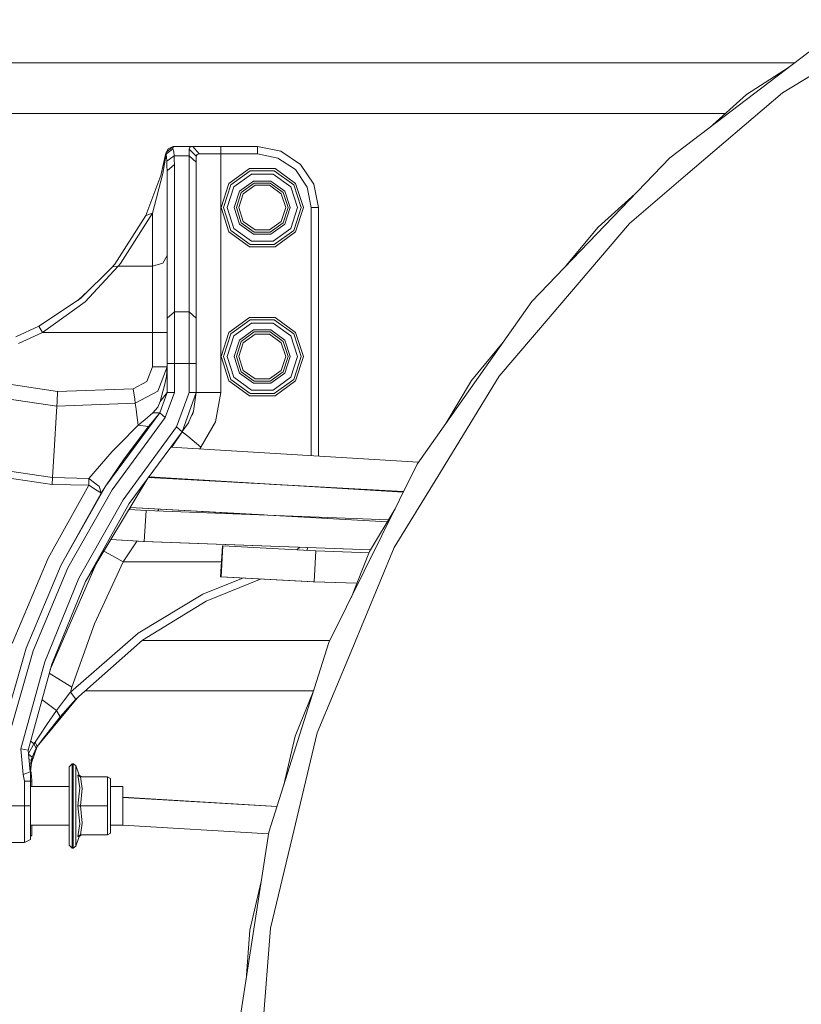
# Model space of a CAD drawing. Units: millimetres. Extents: x 655 to 9914, y -320 to 3702.
# Drawn here: x 7214 to 7534, y 864 to 1267 of the extents above; entities that cross this region are included whole.
import ezdxf

# ---------------------------------------------------------------- set-up
doc = ezdxf.new("R2010")
doc.units = ezdxf.units.MM
doc.layers.add('1', color=7, linetype='Continuous', true_color=0xffffff)
doc.styles.add('blockfont', font='simplex.shx')
doc.dimstyles.get("Standard").update_dxf_attribs({"dimtxt": 0.18, "dimasz": 0.18, "dimexe": 0.18, "dimexo": 0.0625, "dimgap": 0.09, "dimtad": 0, "dimtih": 1, "dimtoh": 1, "dimdec": 4, "dimzin": 0, "dimdsep": 46, "dimtxsty": 'Standard', "dimcen": 0.09, "dimadec": 0, "dimazin": 0, "dimtfac": 1, "dimtdec": 4, "dimtofl": 0, "dimtmove": 0, "dimatfit": 3, "dimfxl": 1, "dimtolj": 1, "dimtzin": 0, "dimarcsym": 0})

# ---------------------------------------------------------------- blocks, each defined once
blk = doc.blocks.new('_U3')
at = {"layer": '1', "color": 18, "lineweight": 13}
for p, q in [((4365, 3364.402178), (6995.966734, 3364.402178)), ((9734.066802, 3364.402178), (7103.100068, 3364.402178)), ((9734.066802, 1230.192542), (9734.066802, 3366.402178))]:
    blk.add_line(p, q, dxfattribs=at)
at = {"layer": '1', "color": 18, "lineweight": 70}
for points in [[(4365, 3364.402178), (4414.999951, 3377.799638), (4415.000049, 3351.004718)], [(9734.066802, 3364.402178), (9684.066851, 3351.004718), (9684.066753, 3377.799638)]]:
    blk.add_solid(points, dxfattribs=at)
at = {"layer": '1', "color": 18, "linetype": 'Continuous', "lineweight": 13, "insert": (7000.204234, 3325.506345), "char_height": 50, "attachment_point": 7, "line_spacing_factor": 0.903614, "style": 'blockfont'}
blk.add_mtext('\\W1.1484;CF', dxfattribs=at)
blk = doc.blocks.new('_U6')
at = {"layer": '1', "color": 18, "lineweight": 13}
for p, q in [((844.749766, 1252.462527), (844.749766, -282)), ((9734.066802, 1011.112442), (9734.066802, -282)), ((844.749766, -280), (5208.602034, -280)), ((9734.066802, -280), (5370.214534, -280))]:
    blk.add_line(p, q, dxfattribs=at)
at = {"layer": '1', "color": 18, "lineweight": 70}
for points in [[(844.749766, -280), (894.749717, -266.60254), (894.749815, -293.39746)], [(9734.066802, -280), (9684.066851, -293.39746), (9684.066753, -266.60254)]]:
    blk.add_solid(points, dxfattribs=at)
at = {"layer": '1', "color": 18, "linetype": 'Continuous', "lineweight": 13, "insert": (5212.839534, -318.895833), "char_height": 50, "attachment_point": 7, "line_spacing_factor": 0.903614, "style": 'blockfont'}
blk.add_mtext('\\W1.1836;OAL', dxfattribs=at)

msp = doc.modelspace()

# ---------------------------------------------------------------- linework, layer by layer
at = {"layer": '1', "color": 18, "linetype": 'Continuous', "lineweight": 13}
for p, q in [((7479.860144, 1210.347901), (7544.680911, 1259.758602)), ((7525.951701, 1236.980091), (7549.889403, 1251.649271)), ((6188.439863, 1249.242554), (7530.885149, 1249.242554)), ((7528.453169, 1247.388737), (7511.323291, 1236.295591)), ((7486.279326, 1203.096996), (7525.951701, 1236.980091)), ((7511.323291, 1236.295591), (7496.087398, 1222.717393)), ((4519.860422, 1228.605042), (7502.693841, 1228.605042)), ((7276.544886, 1215.000044), (7273.591357, 1212.525616)), ((7274.413901, 1214.111338), (7273.591357, 1212.525616)), ((7276.391345, 1214.041243), (7273.594218, 1211.95222)), ((7276.544886, 1215.000044), (7274.413901, 1214.111338)), ((7276.507216, 1214.759002), (7276.391345, 1214.041243)), ((7276.391345, 1214.041243), (7276.76137, 1212.849508)), ((7276.544886, 1215.000044), (7276.507216, 1214.759002)), ((7284.557181, 1215.000044), (7276.544886, 1215.000044)), ((7283.389884, 1214.764963), (7282.999831, 1213.996778)), ((7282.999831, 1213.996778), (7282.999831, 1211.200009)), ((7286.00009, 1211.117159), (7282.999831, 1213.996778)), ((7284.557181, 1215.000044), (7283.389884, 1214.764963)), ((7289.336997, 1215.000044), (7284.557181, 1215.000044)), ((7287.197905, 1212.000023), (7284.557181, 1215.000044)), ((7295.999842, 1215.000044), (7289.336997, 1215.000044)), ((7311.000186, 1215.000044), (7295.999842, 1215.000044)), ((7295.999842, 1212.000023), (7295.999842, 1215.000044)), ((7320.56697, 1213.096986), (7311.000186, 1215.000044)), ((7311.000186, 1212.000023), (7311.000186, 1215.000044)), ((7273.591357, 1212.525616), (7271.473723, 1203.223835)), ((7273.442107, 1211.706529), (7271.473723, 1203.223835)), ((7273.594218, 1211.95222), (7272.242385, 1203.976045)), ((7273.554641, 1212.319742), (7273.442107, 1211.706529)), ((7273.442107, 1211.706529), (7273.594218, 1211.95222)), ((7273.591357, 1212.525616), (7273.554641, 1212.319742)), ((7273.594218, 1211.95222), (7273.840743, 1210.611234)), ((7273.940402, 1208.966027), (7273.840743, 1210.611234)), ((7276.910144, 1211.200009), (7273.940402, 1208.966027)), ((7276.76137, 1212.849508), (7276.910144, 1211.200009)), ((7276.910144, 1211.200009), (7276.977378, 1209.408532)), ((7282.999831, 1211.200009), (7276.910144, 1211.200009)), ((7282.999831, 1211.200009), (7282.999831, 1147.343735)), ((7286.00009, 1208.655964), (7282.999831, 1211.200009)), ((7286.300021, 1211.793194), (7286.00009, 1211.117159)), ((7286.00009, 1211.117159), (7286.00009, 1208.655964)), ((7286.300021, 1211.793194), (7287.197905, 1212.000023)), ((7290.874797, 1212.000023), (7287.197905, 1212.000023)), ((7295.999842, 1212.000023), (7290.874797, 1212.000023)), ((7295.999842, 1212.000023), (7295.999842, 1114.254097)), ((7295.999842, 1212.000023), (7311.000186, 1212.000023)), ((7319.419223, 1210.32537), (7311.000186, 1212.000023)), ((7326.556521, 1205.556403), (7319.419223, 1210.32537)), ((7328.677493, 1207.677732), (7320.56697, 1213.096986)), ((7423.341113, 1151.621203), (7479.860144, 1210.347901)), ((7273.940402, 1208.966027), (7273.984748, 1207.019935)), ((7274.000006, 1205.064068), (7273.984748, 1207.019935)), ((7276.999789, 1207.608114), (7274.000006, 1205.064068)), ((7276.977378, 1209.408532), (7276.999789, 1207.608114)), ((7276.999789, 1147.343735), (7276.999789, 1207.608114)), ((7286.00009, 1208.655964), (7286.00009, 1144.799809)), ((7307.780581, 1206.064354), (7299.334841, 1199.928294)), ((7307.780581, 1206.064354), (7318.2195, 1206.064354)), ((7326.66524, 1199.928294), (7318.2195, 1206.064354)), ((7334.096747, 1199.56709), (7328.677493, 1207.677732)), ((7265.295344, 1186.783562), (7271.473723, 1203.223835)), ((7267.999964, 1187.687407), (7272.242385, 1203.976045)), ((7274.000006, 1205.064068), (7274.000006, 1144.799809)), ((7300.144034, 1199.340473), (7308.089572, 1205.113302)), ((7301.336127, 1198.474179), (7308.544951, 1203.711639)), ((7308.089572, 1205.113302), (7317.91051, 1205.113302)), ((7308.544951, 1203.711639), (7317.45513, 1203.711639)), ((7317.45513, 1203.711639), (7324.663478, 1198.474179)), ((7317.91051, 1205.113302), (7325.856047, 1199.340473)), ((7331.32537, 1198.419104), (7326.556521, 1205.556403)), ((7463.404494, 1183.559905), (7486.279326, 1203.096996)), ((7296.109038, 1190.000067), (7299.334841, 1199.928294)), ((7297.108966, 1190.000067), (7300.144034, 1199.340473)), ((7301.336127, 1198.474179), (7298.582869, 1190.000067)), ((7309.457618, 1200.901757), (7303.726512, 1196.737657)), ((7304.42174, 1196.232567), (7309.723216, 1200.084458)), ((7305.218535, 1195.653687), (7310.027438, 1199.147831)), ((7316.541987, 1200.901757), (7309.457618, 1200.901757)), ((7309.723216, 1200.084458), (7316.276389, 1200.084458)), ((7310.027438, 1199.147831), (7315.972167, 1199.147831)), ((7315.972167, 1199.147831), (7320.781546, 1195.653687)), ((7316.276389, 1200.084458), (7321.578341, 1196.232567)), ((7322.27357, 1196.737657), (7316.541987, 1200.901757)), ((7327.417212, 1190.000067), (7324.663478, 1198.474179)), ((7328.891116, 1190.000067), (7325.856047, 1199.340473)), ((7326.66524, 1199.928294), (7329.891043, 1190.000067)), ((7333.000022, 1190.000067), (7331.32537, 1198.419104)), ((7335.999804, 1190.000067), (7334.096747, 1199.56709)), ((7303.726512, 1196.737657), (7301.537352, 1190.000067)), ((7302.396613, 1190.000067), (7304.42174, 1196.232567)), ((7303.381282, 1190.000067), (7305.218535, 1195.653687)), ((7322.618323, 1190.000067), (7320.781546, 1195.653687)), ((7321.578341, 1196.232567), (7323.603469, 1190.000067)), ((7322.27357, 1196.737657), (7324.462729, 1190.000067)), ((7465.710487, 1195.64555), (7450.475055, 1182.067762)), ((7296.109038, 1190.000067), (7299.334841, 1180.071722)), ((7300.144034, 1180.659543), (7297.108966, 1190.000067)), ((7298.582869, 1190.000067), (7301.336127, 1181.525837)), ((7301.537352, 1190.000067), (7303.726512, 1183.262358)), ((7302.396613, 1190.000067), (7304.42174, 1183.767448)), ((7305.218535, 1184.346328), (7303.381282, 1190.000067)), ((7320.781546, 1184.346328), (7322.618323, 1190.000067)), ((7323.603469, 1190.000067), (7321.578341, 1183.767448)), ((7324.462729, 1190.000067), (7322.27357, 1183.262358)), ((7327.417212, 1190.000067), (7324.663478, 1181.525837)), ((7325.856047, 1180.659543), (7328.891116, 1190.000067)), ((7329.891043, 1190.000067), (7326.66524, 1180.071722)), ((7333.000022, 1190.000067), (7335.999804, 1190.000067)), ((7333.000022, 1088.428515), (7333.000022, 1190.000067)), ((7335.999804, 1190.000067), (7335.999804, 1088.245442)), ((7265.295344, 1186.783562), (7252.627688, 1166.83806)), ((7267.999964, 1187.687407), (7254.952269, 1167.143474)), ((7265.295344, 1186.783562), (7267.999964, 1187.687407)), ((7267.999964, 1187.687407), (7267.999964, 1165.984045)), ((7308.544951, 1176.288496), (7301.336127, 1181.525837)), ((7303.726512, 1183.262358), (7309.457618, 1179.098259)), ((7309.723216, 1179.915558), (7304.42174, 1183.767448)), ((7310.027438, 1180.852185), (7305.218535, 1184.346328)), ((7320.781546, 1184.346328), (7315.972167, 1180.852185)), ((7321.578341, 1183.767448), (7316.276389, 1179.915558)), ((7316.541987, 1179.098259), (7322.27357, 1183.262358)), ((7317.45513, 1176.288496), (7324.663478, 1181.525837)), ((7430.825549, 1145.41469), (7463.404494, 1183.559905)), ((7450.475055, 1182.067762), (7437.491567, 1166.324382)), ((7307.780581, 1173.935662), (7299.334841, 1180.071722)), ((7308.089572, 1174.886714), (7300.144034, 1180.659543)), ((7309.457618, 1179.098259), (7316.541987, 1179.098259)), ((7316.276389, 1179.915558), (7309.723216, 1179.915558)), ((7315.972167, 1180.852185), (7310.027438, 1180.852185)), ((7325.856047, 1180.659543), (7317.91051, 1174.886714)), ((7326.66524, 1180.071722), (7318.2195, 1173.935662)), ((7307.780581, 1173.935662), (7318.2195, 1173.935662)), ((7317.91051, 1174.886714), (7308.089572, 1174.886714)), ((7317.45513, 1176.288496), (7308.544951, 1176.288496)), ((7272.242385, 1167.27377), (7274.000006, 1170.387636)), ((7251.695472, 1165.712247), (7238.581019, 1152.748923)), ((7253.992396, 1165.984045), (7240.484076, 1151.453595)), ((7252.627688, 1166.83806), (7251.27705, 1165.298647)), ((7252.627688, 1166.83806), (7251.695472, 1165.712247)), ((7251.695472, 1165.712247), (7253.992396, 1165.984045)), ((7254.952269, 1167.143474), (7253.992396, 1165.984045)), ((7267.999964, 1165.984045), (7253.992396, 1165.984045)), ((7272.242385, 1167.27377), (7267.999964, 1165.984045)), ((7267.999964, 1165.984045), (7267.999964, 1153.646449)), ((7237.488718, 1152.025279), (7241.751784, 1155.883148)), ((7267.999964, 1153.646449), (7267.999964, 1138.828496)), ((7238.581019, 1152.748923), (7221.57939, 1141.485433)), ((7240.484076, 1151.453595), (7222.972708, 1138.828496)), ((7376.449424, 1084.955315), (7423.341113, 1151.621203)), ((7276.999789, 1147.343735), (7274.000006, 1144.799809)), ((7276.999789, 1138.262967), (7276.999789, 1147.343735)), ((7282.999831, 1147.343735), (7276.999789, 1147.343735)), ((7282.999831, 1147.343735), (7282.999831, 1138.262967)), ((7286.00009, 1144.799809), (7282.999831, 1147.343735)), ((7409.984427, 1121.012787), (7430.825549, 1145.41469)), ((7221.57939, 1141.485433), (7212.083178, 1137.122492)), ((7222.972708, 1138.828496), (7221.57939, 1141.485433)), ((7274.000006, 1144.799809), (7274.000006, 1136.808733)), ((7286.00009, 1144.799809), (7286.00009, 1136.808733)), ((7307.780581, 1145.064334), (7299.334841, 1138.928275)), ((7300.144034, 1138.340454), (7308.089572, 1144.113163)), ((7301.336127, 1137.47416), (7308.544951, 1142.711501)), ((7307.780581, 1145.064334), (7318.2195, 1145.064334)), ((7308.089572, 1144.113163), (7317.91051, 1144.113163)), ((7308.544951, 1142.711501), (7317.45513, 1142.711501)), ((7317.45513, 1142.711501), (7324.663478, 1137.47416)), ((7317.91051, 1144.113163), (7325.856047, 1138.340454)), ((7326.66524, 1138.928275), (7318.2195, 1145.064334)), ((7222.972708, 1138.828496), (7213.191825, 1134.334664)), ((7267.999964, 1138.828496), (7222.972708, 1138.828496)), ((7267.999964, 1138.828496), (7272.242385, 1138.828496)), ((7267.999964, 1138.828496), (7267.999964, 1124.750594)), ((7272.242385, 1138.828496), (7274.000006, 1138.828496)), ((7276.999789, 1138.262967), (7276.999789, 1126.143793)), ((7282.999831, 1138.262967), (7282.999831, 1126.143793)), ((7296.109038, 1128.999929), (7299.334841, 1138.928275)), ((7297.108966, 1128.999929), (7300.144034, 1138.340454)), ((7301.336127, 1137.47416), (7298.582869, 1128.999929)), ((7309.457618, 1139.901738), (7303.726512, 1135.737638)), ((7304.42174, 1135.232548), (7309.723216, 1139.084439)), ((7305.218535, 1134.653668), (7310.027438, 1138.147811)), ((7316.541987, 1139.901738), (7309.457618, 1139.901738)), ((7309.723216, 1139.084439), (7316.276389, 1139.084439)), ((7310.027438, 1138.147811), (7315.972167, 1138.147811)), ((7315.972167, 1138.147811), (7320.781546, 1134.653668)), ((7316.276389, 1139.084439), (7321.578341, 1135.232548)), ((7322.27357, 1135.737638), (7316.541987, 1139.901738)), ((7327.417212, 1128.999929), (7324.663478, 1137.47416)), ((7328.891116, 1128.999929), (7325.856047, 1138.340454)), ((7326.66524, 1138.928275), (7329.891043, 1128.999929)), ((7274.000006, 1136.808733), (7274.000006, 1126.143793)), ((7286.00009, 1136.808733), (7286.00009, 1126.143793)), ((7303.726512, 1135.737638), (7301.537352, 1128.999929)), ((7302.396613, 1128.999929), (7304.42174, 1135.232548)), ((7303.381282, 1128.999929), (7305.218535, 1134.653668)), ((7322.618323, 1128.999929), (7320.781546, 1134.653668)), ((7321.578341, 1135.232548), (7323.603469, 1128.999929)), ((7322.27357, 1135.737638), (7324.462729, 1128.999929)), ((7411.600909, 1134.930162), (7398.617583, 1119.186978)), ((7274.000006, 1126.143793), (7274.000006, 1114.254097)), ((7276.999789, 1126.143793), (7274.000006, 1126.143793)), ((7276.999789, 1126.143793), (7276.999789, 1114.254097)), ((7282.999831, 1126.143793), (7276.999789, 1126.143793)), ((7282.999831, 1126.143793), (7282.999831, 1114.254097)), ((7286.00009, 1126.143793), (7282.999831, 1126.143793)), ((7286.00009, 1114.254097), (7286.00009, 1126.143793)), ((7296.109038, 1128.999929), (7299.334841, 1119.071702)), ((7300.144034, 1119.659523), (7297.108966, 1128.999929)), ((7298.582869, 1128.999929), (7301.336127, 1120.525817)), ((7301.537352, 1128.999929), (7303.726512, 1122.262339)), ((7302.396613, 1128.999929), (7304.42174, 1122.767429)), ((7305.218535, 1123.346309), (7303.381282, 1128.999929)), ((7320.781546, 1123.346309), (7322.618323, 1128.999929)), ((7323.603469, 1128.999929), (7321.578341, 1122.767429)), ((7324.462729, 1128.999929), (7322.27357, 1122.262339)), ((7327.417212, 1128.999929), (7324.663478, 1120.525817)), ((7325.856047, 1119.659523), (7328.891116, 1128.999929)), ((7329.891043, 1128.999929), (7326.66524, 1119.071702)), ((7229.204493, 1114.696364), (7169.253188, 1123.689036)), ((7267.999964, 1124.750594), (7265.772658, 1118.823628)), ((7272.242385, 1124.750594), (7267.999964, 1124.750594)), ((7274.000006, 1124.750594), (7270.287829, 1114.872317)), ((7272.242385, 1124.750594), (7274.000006, 1124.750594)), ((7273.730117, 1120.842914), (7273.929911, 1122.769217)), ((7273.929911, 1122.769217), (7274.000006, 1124.723296)), ((7303.726512, 1122.262339), (7309.457618, 1118.098239)), ((7309.723216, 1118.915538), (7304.42174, 1122.767429)), ((7310.027438, 1119.852166), (7305.218535, 1123.346309)), ((7320.781546, 1123.346309), (7315.972167, 1119.852166)), ((7321.578341, 1122.767429), (7316.276389, 1118.915538)), ((7316.541987, 1118.098239), (7322.27357, 1122.262339)), ((7384.822684, 1079.952936), (7409.984427, 1121.012787)), ((7228.845435, 1108.707051), (7167.839366, 1117.858033)), ((7265.772658, 1118.823628), (7260.193663, 1115.830044)), ((7271.92052, 1113.195876), (7273.025351, 1117.155413)), ((7273.025351, 1117.155413), (7273.730117, 1120.842914)), ((7307.780581, 1112.935643), (7299.334841, 1119.071702)), ((7308.089572, 1113.886694), (7300.144034, 1119.659523)), ((7308.544951, 1115.288357), (7301.336127, 1120.525817)), ((7309.457618, 1118.098239), (7316.541987, 1118.098239)), ((7316.276389, 1118.915538), (7309.723216, 1118.915538)), ((7315.972167, 1119.852166), (7310.027438, 1119.852166)), ((7317.45513, 1115.288357), (7324.663478, 1120.525817)), ((7325.856047, 1119.659523), (7317.91051, 1113.886694)), ((7326.66524, 1119.071702), (7318.2195, 1112.935643)), ((7398.617583, 1119.186978), (7388.189609, 1101.64633)), ((7229.204493, 1114.696364), (7228.950816, 1110.461335)), ((7260.193663, 1115.830044), (7229.204493, 1114.696364)), ((7260.193663, 1115.830044), (7260.756331, 1111.624936)), ((7270.287829, 1114.872317), (7260.989505, 1109.88305)), ((7274.000006, 1114.254097), (7270.98878, 1105.933766)), ((7274.000006, 1114.254097), (7271.180468, 1110.544781)), ((7271.906691, 1113.146285), (7271.180468, 1110.544781)), ((7271.92052, 1113.195876), (7271.906691, 1113.146285)), ((7276.999789, 1114.254097), (7273.293811, 1104.013781)), ((7276.999789, 1114.254097), (7274.000006, 1114.254097)), ((7282.999831, 1114.254097), (7277.903872, 1100.173573)), ((7286.00009, 1114.254097), (7280.208903, 1098.253588)), ((7286.00009, 1114.254097), (7282.999831, 1114.254097)), ((7284.832316, 1106.7035), (7286.00009, 1114.254097)), ((7288.928824, 1114.254097), (7286.00009, 1114.254097)), ((7295.999842, 1114.254097), (7288.928824, 1114.254097)), ((7293.910819, 1102.342705), (7295.999842, 1114.254097)), ((7307.780581, 1112.935643), (7318.2195, 1112.935643)), ((7317.91051, 1113.886694), (7308.089572, 1113.886694)), ((7317.45513, 1115.288357), (7308.544951, 1115.288357)), ((7228.950816, 1110.461335), (7228.845435, 1108.707051)), ((7260.989505, 1109.88305), (7228.845435, 1108.707051)), ((7260.756331, 1111.624936), (7260.989505, 1109.88305)), ((7260.989505, 1109.88305), (7261.314231, 1107.453923)), ((7271.180468, 1110.544781), (7270.19723, 1108.309845)), ((7228.845435, 1108.707051), (7228.575068, 1104.199628)), ((7270.98878, 1105.933766), (7248.96987, 1076.050143)), ((7261.314231, 1107.453923), (7261.643725, 1104.993681)), ((7261.643725, 1104.993681), (7262.196856, 1100.861291)), ((7268.245059, 1105.984787), (7265.082675, 1103.279333)), ((7270.19723, 1108.309845), (7268.245059, 1105.984787)), ((7270.98878, 1105.933766), (7268.245059, 1105.984787)), ((7270.98878, 1105.933766), (7268.699961, 1103.153686)), ((7273.293811, 1104.013781), (7270.98878, 1105.933766)), ((7284.832316, 1106.7035), (7282.910186, 1102.303604)), ((7284.50759, 1105.745892), (7284.113661, 1105.058447)), ((7284.50759, 1105.745892), (7284.832316, 1106.7035)), ((7228.575068, 1104.199628), (7227.886515, 1092.71274)), ((7273.293811, 1104.013781), (7251.486617, 1074.417333)), ((7262.196856, 1100.861291), (7254.413443, 1093.000988)), ((7265.082675, 1103.279333), (7262.196856, 1100.861291)), ((7262.196856, 1100.861291), (7266.460257, 1100.368599)), ((7266.460257, 1100.368599), (7268.699961, 1103.153686)), ((7282.733756, 1101.898889), (7280.226546, 1098.275046)), ((7282.910186, 1102.303604), (7282.733756, 1101.898889)), ((7293.910819, 1102.342705), (7287.892657, 1091.853361)), ((7277.903872, 1100.173573), (7256.038504, 1070.406536)), ((7266.460257, 1100.368599), (7256.452399, 1087.06222)), ((7280.208903, 1098.253588), (7258.560019, 1068.781237)), ((7280.208903, 1098.253588), (7275.901725, 1091.913157)), ((7280.208903, 1098.253588), (7277.903872, 1100.173573)), ((7280.226546, 1098.275046), (7280.208903, 1098.253588)), ((7280.208903, 1098.253588), (7282.459098, 1096.378903)), ((7251.589614, 1090.149264), (7254.413443, 1093.000988)), ((7287.892657, 1091.853361), (7282.459098, 1096.378903)), ((7227.090197, 1079.433183), (7160.928088, 1089.357595)), ((7227.886515, 1092.71274), (7227.090197, 1079.433183)), ((7251.589614, 1090.149264), (7241.965132, 1079.106192)), ((7377.003493, 1085.743035), (7275.566571, 1091.933611)), ((7287.892657, 1091.853361), (7287.454324, 1091.208116)), ((7226.922827, 1076.640348), (7160.268622, 1086.638431)), ((7256.452399, 1087.06222), (7248.96987, 1076.050143)), ((7340.283709, 1011.912803), (7376.449424, 1084.955315)), ((7227.090197, 1079.433183), (7226.922827, 1076.640348)), ((7242.009478, 1076.308588), (7226.922827, 1076.640348)), ((7241.965132, 1079.106192), (7227.090197, 1079.433183)), ((7266.196356, 1079.177191), (7240.657645, 1036.893825)), ((7241.965132, 1079.106192), (7242.009478, 1076.308588)), ((7246.128398, 1075.971703), (7241.965132, 1079.106192)), ((7370.88002, 1073.707003), (7266.389784, 1079.44052)), ((7322.556299, 1076.358589), (7266.632912, 1079.771509)), ((7370.742066, 1073.428382), (7266.640298, 1079.781564)), ((7267.613033, 1079.711693), (7267.391481, 1079.385556)), ((7279.165525, 1079.006662), (7278.990555, 1078.749099)), ((7299.240512, 1077.637957), (7299.286248, 1077.778725)), ((7300.461303, 1077.570971), (7300.634041, 1077.696471)), ((7302.678349, 1077.449319), (7302.833758, 1077.562226)), ((7307.243613, 1077.293099), (7307.122962, 1077.205437)), ((7308.415807, 1077.134497), (7308.52635, 1077.214816)), ((7309.897225, 1077.053209), (7309.996186, 1077.125114)), ((7316.554306, 1076.724882), (7316.609328, 1076.684907)), ((7367.00614, 1050.879101), (7384.822684, 1079.952936)), ((7242.009478, 1076.308588), (7225.270587, 1046.407441)), ((7248.96987, 1076.050143), (7230.656462, 1043.762903)), ((7247.079688, 1073.099951), (7230.656462, 1043.762903)), ((7251.486617, 1074.417333), (7233.349162, 1042.440633)), ((7242.009478, 1076.308588), (7245.59434, 1074.039678)), ((7245.59434, 1074.039678), (7245.720702, 1073.959808)), ((7247.079688, 1073.099951), (7245.720702, 1073.959808)), ((7246.128398, 1075.971703), (7246.149379, 1075.908641)), ((7246.149379, 1075.908641), (7247.079688, 1073.099951)), ((7247.079688, 1073.099951), (7248.96987, 1076.050143)), ((7318.293835, 1076.618721), (7318.332909, 1076.590332)), ((7319.83709, 1076.507796), (7319.811931, 1076.526074)), ((7256.038504, 1070.406536), (7237.957316, 1038.200359)), ((7240.657645, 1036.893825), (7258.560019, 1068.781237)), ((7265.420752, 1065.972905), (7258.473198, 1066.390284)), ((7259.073033, 1067.14029), (7258.559998, 1066.38507)), ((7313.810201, 1064.136786), (7258.930904, 1067.148089)), ((7364.25001, 1061.378098), (7258.936174, 1067.156814)), ((7265.420752, 1065.972905), (7264.639216, 1053.322296)), ((7364.741149, 1062.204231), (7265.420752, 1065.972905)), ((7270.671996, 1066.503839), (7270.188422, 1065.791997)), ((7297.065697, 1065.05558), (7297.158936, 1064.768612)), ((7298.171436, 1064.730193), (7298.083859, 1064.999712)), ((7299.584387, 1064.917376), (7299.663598, 1064.673573)), ((7302.592562, 1064.752313), (7302.655027, 1064.560064)), ((7303.467464, 1064.704306), (7303.525059, 1064.527051)), ((7304.522159, 1064.489217), (7304.470141, 1064.649288)), ((7367.394317, 1066.667062), (7356.966811, 1049.127201)), ((7264.39889, 1053.326468), (7251.067098, 1054.128318)), ((7264.639216, 1053.322296), (7251.072563, 1054.137366)), ((7261.825379, 1053.481253), (7256.063777, 1044.999937)), ((7357.366026, 1049.798711), (7264.39889, 1053.326468)), ((7357.368902, 1049.803549), (7264.639216, 1053.322296)), ((7251.673537, 1047.392229), (7248.156106, 1049.30871)), ((7295.944052, 1038.83193), (7296.648341, 1051.486949)), ((7296.124297, 1038.82883), (7296.829062, 1051.48385)), ((7296.648341, 1051.486949), (7296.829062, 1051.48385)), ((7334.903079, 1049.427132), (7296.829062, 1051.48385)), ((7327.185681, 1049.844018), (7328.380781, 1050.898593)), ((7331.599141, 1050.776468), (7331.222655, 1049.625945)), ((7334.903079, 1049.427132), (7334.19879, 1036.772112)), ((7356.779814, 1048.663228), (7334.903079, 1049.427132)), ((7356.966811, 1049.127201), (7349.339533, 1030.202504)), ((7349.345999, 1008.243899), (7367.00614, 1050.879101)), ((7225.270587, 1046.407441), (7210.645037, 1011.515478)), ((7256.063777, 1044.999937), (7244.367915, 1019.562582)), ((7256.063777, 1044.999937), (7251.673537, 1047.392229)), ((7256.063777, 1044.999937), (7296.28732, 1044.999937)), ((7230.656462, 1043.762903), (7216.306525, 1009.529333)), ((7233.349162, 1042.440633), (7219.137507, 1008.5362)), ((7226.156281, 1000.833068), (7244.862011, 1043.854816)), ((7237.957316, 1038.200359), (7223.928767, 1004.033307)), ((7240.657645, 1036.893825), (7226.768332, 1003.065209)), ((7305.276786, 1038.327252), (7288.728553, 1031.697254)), ((7312.513643, 1037.935911), (7290.080863, 1028.800349)), ((7296.124297, 1038.82883), (7295.944052, 1038.83193)), ((7333.957988, 1036.776285), (7295.944052, 1038.83193)), ((7334.19879, 1036.772112), (7296.124297, 1038.82883)), ((7351.738736, 1036.155373), (7333.957988, 1036.776285)), ((7351.740419, 1036.15955), (7334.19879, 1036.772112)), ((7288.728553, 1031.697254), (7262.130099, 1015.708188)), ((7290.086446, 1028.802622), (7263.895827, 1012.800674)), ((7290.080863, 1028.800349), (7263.895827, 1012.800674)), ((7244.367915, 1019.562582), (7235.084372, 993.57603)), ((7262.130099, 1015.708188), (7234.461146, 991.579096)), ((7263.895827, 1012.800674), (7236.656981, 988.655607)), ((7263.782188, 1012.699942), (7340.673447, 1012.699942)), ((7216.306525, 1009.529333), (7206.124144, 973.83372)), ((7219.137507, 1008.5362), (7209.052878, 973.183851)), ((7315.691787, 934.205572), (7340.283709, 1011.912803)), ((7335.528689, 974.885563), (7349.345999, 1008.243899)), ((7223.928767, 1004.033307), (7214.161711, 968.413453)), ((7226.768332, 1003.065209), (7217.098075, 967.797915)), ((7235.084372, 993.57603), (7225.76147, 999.393197)), ((7235.084372, 993.57603), (7234.461146, 991.579096)), ((7333.967847, 992.062489), (7240.500397, 992.062489)), ((7334.125472, 992.453586), (7326.498824, 973.530452)), ((7220.867472, 969.280581), (7237.239691, 989.172132)), ((7222.805607, 988.613207), (7228.794413, 984.048168)), ((7231.579619, 987.82293), (7234.250861, 991.305093)), ((7236.656981, 988.655607), (7233.377772, 985.041062)), ((7234.461146, 991.579096), (7234.250861, 991.305093)), ((7234.461146, 991.579096), (7236.656981, 988.655607)), ((7228.794413, 984.048168), (7224.823313, 978.282015)), ((7231.579619, 987.82293), (7228.794413, 984.048168)), ((7228.794413, 984.048168), (7230.261164, 981.424908)), ((7233.377772, 985.041062), (7230.261164, 981.424908)), ((7230.261164, 981.424908), (7222.82918, 971.989195)), ((7221.85834, 973.976533), (7224.823313, 978.282015)), ((7221.85834, 973.976533), (7219.965773, 971.151928)), ((7222.82918, 971.989195), (7220.867472, 969.280581)), ((7326.498824, 973.530452), (7321.850211, 953.66538)), ((7325.224715, 931.965331), (7335.528689, 974.885563)), ((7214.161711, 968.413453), (7215.164977, 957.793633)), ((7217.098075, 967.797915), (7214.161711, 968.413453)), ((7217.098075, 967.797915), (7217.93397, 958.948056)), ((7218.462783, 968.596796), (7217.23015, 966.399593)), ((7218.149928, 971.634011), (7219.456988, 970.368842)), ((7219.456988, 970.368842), (7218.462783, 968.596796)), ((7220.867472, 969.280581), (7218.518206, 962.695348)), ((7220.434981, 968.63697), (7218.74364, 964.957098)), ((7219.965773, 971.151928), (7219.456988, 970.368842)), ((7219.456988, 970.368842), (7220.434981, 968.63697)), ((7220.867472, 969.280581), (7219.965773, 971.151928)), ((7220.867472, 969.280581), (7220.434981, 968.63697)), ((7217.249416, 966.195619), (7218.74364, 964.957098)), ((7217.451189, 964.059397), (7218.41939, 963.698725)), ((7218.74364, 964.957098), (7218.163806, 959.139685)), ((7218.74364, 964.957098), (7218.41939, 963.698725)), ((7217.778555, 960.593476), (7218.093711, 960.552792)), ((7217.856208, 959.77135), (7218.115168, 959.785263)), ((7218.41939, 963.698725), (7218.093711, 960.552792)), ((7218.093711, 960.552792), (7218.115168, 959.785263)), ((7218.115168, 959.785263), (7218.163806, 959.139685)), ((7218.520246, 962.701065), (7218.165713, 959.120671)), ((7234.000045, 961.049954), (7235.199767, 962.249975)), ((7234.000045, 958.899717), (7234.000045, 961.049954)), ((7235.199767, 962.249975), (7235.597926, 962.249975)), ((7235.199767, 959.938924), (7235.199767, 962.249975)), ((7235.199767, 953.625004), (7235.199767, 959.938924)), ((7235.597926, 962.249975), (7235.597926, 959.938924)), ((7235.597926, 962.249975), (7236.706572, 961.509208)), ((7235.597926, 953.625004), (7235.597926, 959.938924)), ((7236.706572, 961.509208), (7236.706572, 959.297399)), ((7236.706572, 961.509208), (7238.077479, 957.553546)), ((7215.164977, 957.793633), (7216.549235, 958.370845)), ((7215.164977, 957.793633), (7215.703803, 955.099861)), ((7217.93397, 958.948056), (7216.549235, 958.370845)), ((7217.93397, 958.948056), (7218.163806, 958.341519)), ((7218.163806, 958.341519), (7218.163806, 959.139685)), ((7218.163806, 959.120483), (7218.165713, 959.120671)), ((7218.163806, 958.341519), (7218.163806, 957.168202)), ((7218.459922, 957.295935), (7218.163806, 957.229275)), ((7218.163806, 957.168202), (7218.163806, 955.502312)), ((7218.165205, 959.15372), (7218.165713, 959.120671)), ((7218.165713, 959.120671), (7218.459922, 957.295935)), ((7218.183013, 959.295382), (7218.459922, 957.295935)), ((7218.459922, 957.295935), (7218.704062, 955.099861)), ((7234.000045, 953.024964), (7234.000045, 958.899717)), ((7236.706572, 954.449813), (7236.706572, 959.297399)), ((7237.525302, 957.58609), (7237.542945, 957.550506)), ((7237.525302, 957.58609), (7238.323527, 952.409605)), ((7238.077479, 957.553546), (7237.525302, 957.58609)), ((7238.235312, 956.96942), (7237.542945, 957.550506)), ((7239.00159, 956.917505), (7238.077479, 957.553546)), ((7238.565284, 956.917505), (7238.235312, 956.96942)), ((7238.565284, 956.917505), (7239.247638, 952.13453)), ((7249.645072, 956.917505), (7238.565284, 956.917505)), ((7249.645072, 956.917505), (7249.645072, 952.204446)), ((7250.799971, 956.1855), (7249.645072, 956.917505)), ((7250.799971, 951.912979), (7250.799971, 956.1855)), ((7215.703803, 955.099861), (7217.825251, 955.099861)), ((7215.703803, 955.099861), (7215.703803, 944.999973)), ((7217.825251, 955.099861), (7218.163806, 955.099861)), ((7218.163806, 955.502312), (7218.163806, 955.099861)), ((7218.163806, 955.099861), (7218.163806, 944.999973)), ((7218.163806, 955.099861), (7218.704062, 955.099861)), ((7234.000045, 952.932457), (7218.163806, 952.932457)), ((7218.704062, 955.099861), (7218.704062, 952.932457)), ((7234.000045, 944.999973), (7234.000045, 953.024964)), ((7235.199767, 953.625004), (7235.199767, 944.999973)), ((7235.597926, 944.999973), (7235.597926, 953.625004)), ((7236.706572, 953.254561), (7236.706572, 954.449813)), ((7236.706572, 953.254561), (7236.706572, 944.999973)), ((7238.323527, 952.409605), (7237.525302, 944.999973)), ((7239.247638, 952.13453), (7238.565284, 944.999973)), ((7249.645072, 952.204446), (7249.645072, 944.999973)), ((7255.844432, 952.932457), (7250.799971, 952.932457)), ((7250.799971, 951.912979), (7250.799971, 944.999973)), ((7255.844432, 952.932457), (7255.844432, 944.999973)), ((7319.043783, 944.797439), (7255.844432, 948.55718)), ((7319.01891, 944.718844), (7255.844432, 948.477105)), ((7215.703803, 944.999973), (7170.296031, 944.999973)), ((7215.703803, 944.999973), (7218.163806, 944.999973)), ((7215.703803, 944.999973), (7215.703803, 937.49998)), ((7218.163806, 944.999973), (7218.163806, 938.141446)), ((7234.000045, 944.999973), (7234.000045, 936.974983)), ((7235.199767, 944.999973), (7235.199767, 936.375002)), ((7235.597926, 936.375002), (7235.597926, 944.999973)), ((7236.706572, 944.999973), (7236.706572, 936.745386)), ((7237.525302, 944.999973), (7238.323527, 937.590401)), ((7238.565284, 944.999973), (7237.525302, 944.999973)), ((7238.565284, 944.999973), (7239.247638, 937.865416)), ((7249.645072, 944.999973), (7238.565284, 944.999973)), ((7249.645072, 944.999973), (7249.645072, 937.7955)), ((7250.799971, 944.999973), (7250.799971, 938.086967)), ((7255.844432, 944.999973), (7255.844432, 937.067489)), ((7215.703803, 932.009618), (7215.703803, 937.49998)), ((7218.163806, 938.141446), (7218.163806, 933.120648)), ((7234.000045, 937.067489), (7218.163806, 937.067489)), ((7218.704062, 937.067489), (7218.704062, 934.607665)), ((7234.000045, 931.100289), (7234.000045, 936.974983)), ((7235.199767, 930.061023), (7235.199767, 936.375002)), ((7235.597926, 936.375002), (7235.597926, 930.061023)), ((7236.706572, 935.550134), (7236.706572, 936.745386)), ((7236.706572, 930.702547), (7236.706572, 935.550134)), ((7238.323527, 937.590401), (7237.525302, 932.413916)), ((7239.247638, 937.865416), (7238.565284, 933.082501)), ((7249.645072, 937.7955), (7249.645072, 933.082501)), ((7250.799971, 938.086967), (7250.799971, 933.814446)), ((7255.844432, 937.067489), (7250.799971, 937.067489)), ((7315.590535, 933.550044), (7255.844432, 937.104358)), ((7315.588989, 933.540035), (7255.844432, 937.094242)), ((7215.703803, 929.999987), (7215.703803, 932.009618)), ((7218.163806, 933.120648), (7218.163806, 931.282918)), ((7218.163806, 932.459795), (7218.704062, 933.000008)), ((7218.704062, 934.607665), (7218.704062, 933.000008)), ((7236.706572, 928.490738), (7238.077479, 932.44646)), ((7238.565284, 933.082501), (7237.525302, 932.413916)), ((7237.525302, 932.413916), (7238.077479, 932.44646)), ((7239.00159, 933.082501), (7238.077479, 932.44646)), ((7249.645072, 933.082501), (7238.565284, 933.082501)), ((7250.799971, 933.814446), (7249.645072, 933.082501)), ((7303.250151, 853.65508), (7315.691787, 934.205572)), ((7316.326934, 894.903461), (7325.224715, 931.965331)), ((7215.703803, 929.999987), (7170.296031, 929.999987)), ((7218.163806, 931.282918), (7215.703803, 929.999987)), ((7234.000045, 928.949992), (7234.000045, 931.100289)), ((7234.000045, 928.949992), (7235.199767, 927.749972)), ((7235.199767, 927.749972), (7235.199767, 930.061023)), ((7235.199767, 927.749972), (7235.597926, 927.749972)), ((7235.597926, 927.749972), (7235.597926, 930.061023)), ((7235.597926, 927.749972), (7236.706572, 928.490738)), ((7236.706572, 930.702547), (7236.706572, 928.490738)), ((7312.576208, 914.034476), (7307.927447, 894.168774)), ((7307.927447, 894.168774), (7306.365471, 873.824496)), ((7313.021022, 852.901797), (7316.326934, 894.903461))]:
    msp.add_line(p, q, dxfattribs=at)

# ---------------------------------------------------------------- dimensions: what is measured, and where the dimension line sits
for base, p1, p2, text, picture, middle in [((9734.066802, 3364.402178), (4365, 3490), (9734.066802, 1120.652492), '\\C18;CF', '_U3', (7049.533401, 3364.402178)), ((844.749766, -280), (9734.066802, 1120.652492), (844.749766, 1254.050027), '\\C18;OAL', '_U6', (5289.408284, -280))]:
    dim = msp.add_linear_dim(base=base, p1=p1, p2=p2, text=text, dimstyle='Standard', override={"dimtxt": 50, "dimasz": 50, "dimexe": 2, "dimexo": 1.5875, "dimgap": 1.5875, "dimtih": 1, "dimtoh": 1, "dimdec": 1, "dimlfac": 0.03937, "dimzin": 8, "dimdsep": 46, "dimlunit": 2, "dimpost": '', "dimtxsty": 'blockfont', "dimsah": 1, "dimse1": 0, "dimse2": 0, "dimsd1": 0, "dimsd2": 0, "dimclrd": 18, "dimclre": 18, "dimclrt": 18, "dimtol": 0, "dimtm": -0.1, "dimtfac": 1, "dimtdec": 2, "dimtofl": 1, "dimtmove": 0, "dimtzin": 8, "dimlwd": 13, "dimlwe": 13}, dxfattribs=at)
    dim.commit()
    dim.dimension.update_dxf_attribs({"geometry": picture, "text_midpoint": middle, "dimtype": 160})

doc.saveas('drawing.dxf')
